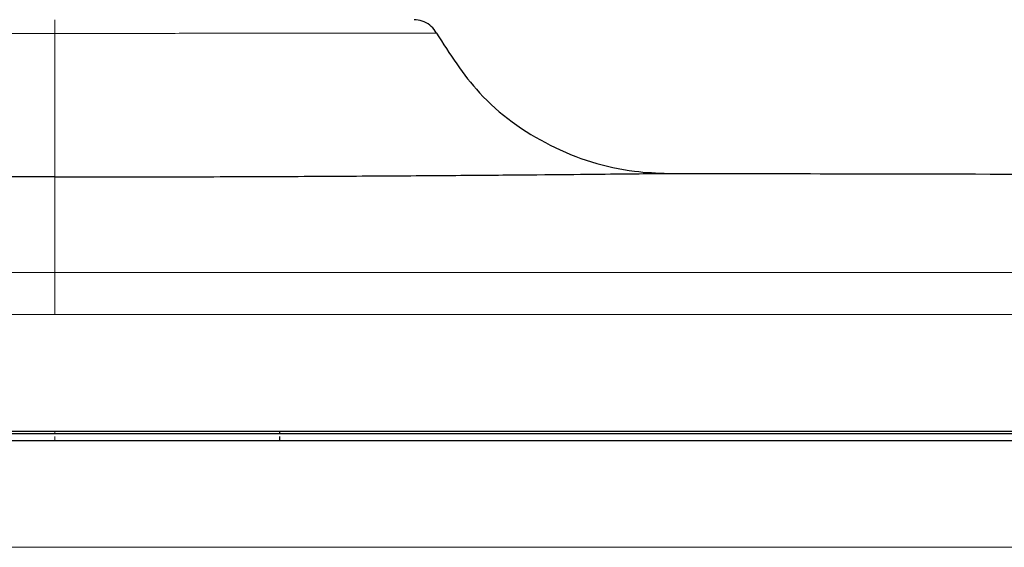
# Model space of a CAD drawing. Units: millimetres. Extents: x 35 to 818, y 37 to 2460.
# Drawn here: x 582 to 621, y 2190 to 2211 of the extents above; entities that cross this region are included whole.
import ezdxf

# ---------------------------------------------------------------- set-up
doc = ezdxf.new("R2010")
doc.units = ezdxf.units.MM

msp = doc.modelspace()

# ---------------------------------------------------------------- linework, layer by layer
at = {"color": 8, "linetype": 'Continuous', "lineweight": 18}
for p, q in [((583.405, 2200.996), (583.405, 2201.013)), ((583.405, 2194.546), (583.405, 2194.651)), ((583.405, 2194.276), (583.405, 2194.446))]:
    msp.add_line(p, q, dxfattribs=at)
at = {"color": 7, "linetype": 'Continuous', "lineweight": 25}
for p, q in [((592.405, 2194.546), (592.405, 2194.651)), ((592.405, 2194.276), (592.405, 2194.446))]:
    msp.add_line(p, q, dxfattribs=at)
at = {"color": 8, "linetype": 'Continuous', "lineweight": 18}
for points, knots in [([(583.405, 2211.101), (583.405, 2211.09), (583.405, 2211.068), (583.405, 2210.895), (583.405, 2210.704), (583.405, 2210.58), (583.405, 2210.554)], [0, 0, 0, 0, 0.306546, 0.613052, 0.919615, 1, 1, 1, 1]), ([(583.405, 2210.554), (583.272, 2210.554), (582.282, 2210.554), (580.437, 2210.555), (577.952, 2210.556), (575.624, 2210.558), (573.513, 2210.56), (571.69, 2210.562), (570.19, 2210.564), (569.082, 2210.565), (568.301, 2210.566), (568.198, 2210.566), (568.143, 2210.567)], [0, 0, 0, 0, 0.016641, 0.124071, 0.2315, 0.338929, 0.446357, 0.553764, 0.66117, 0.768551, 0.875931, 1, 1, 1, 1]), ([(583.405, 2210.554), (583.538, 2210.554), (584.528, 2210.554), (586.374, 2210.555), (588.859, 2210.556), (591.186, 2210.558), (593.297, 2210.56), (595.121, 2210.562), (596.621, 2210.564), (597.729, 2210.565), (598.509, 2210.566), (598.612, 2210.566), (598.667, 2210.567)], [0, 0, 0, 0, 0.016641, 0.124071, 0.2315, 0.338929, 0.446357, 0.553764, 0.66117, 0.768551, 0.875931, 1, 1, 1, 1]), ([(583.405, 2204.816), (583.405, 2204.948), (583.405, 2205.212), (583.405, 2207.066), (583.405, 2209.06), (583.405, 2210.324), (583.405, 2210.554)], [0, 0, 0, 0, 0.310383, 0.620767, 0.931153, 1, 1, 1, 1]), ([(583.405, 2201.013), (583.405, 2201.554), (583.405, 2202.637), (583.405, 2203.707), (583.405, 2204.456), (583.405, 2204.696), (583.405, 2204.816)], [0, 0, 0, 0, 0.249834, 0.499672, 0.749834, 1, 1, 1, 1]), ([(583.405, 2200.997), (583.405, 2200.973), (583.405, 2200.926), (583.405, 2200.697), (583.405, 2200.376), (583.405, 2199.989), (583.405, 2199.62), (583.405, 2199.407), (583.405, 2199.319)], [0, 0, 0, 0, 0.171145, 0.347451, 0.523777, 0.700092, 0.87636, 1, 1, 1, 1]), ([(583.405, 2200.996), (585.98, 2200.996), (591.128, 2200.997), (598.851, 2200.996), (606.574, 2200.997), (614.297, 2200.996), (622.02, 2200.996), (629.743, 2200.997), (637.465, 2200.996), (645.188, 2200.997), (652.911, 2200.997), (660.633, 2200.996), (668.355, 2200.997), (673.503, 2200.996), (676.077, 2200.996)], [0, 0, 0, 0, 0.083333, 0.166667, 0.25, 0.333333, 0.416667, 0.5, 0.583333, 0.666667, 0.75, 0.833333, 0.916667, 1, 1, 1, 1])]:
    msp.add_open_spline(points, degree=3, knots=knots, dxfattribs=at)
at = {"color": 7, "linetype": 'Continuous', "lineweight": 25}
for points, knots in [([(598.667, 2210.567), (598.605, 2210.661), (598.481, 2210.85), (598.189, 2211.034), (597.944, 2211.097), (597.807, 2211.1), (597.783, 2211.101)], [0, 0, 0, 0, 0.310518, 0.621012, 0.9315, 1, 1, 1, 1]), ([(598.667, 2210.567), (599.197, 2209.735), (600.361, 2207.905), (603.14, 2205.922), (605.86, 2205.043), (607.487, 2204.976), (607.937, 2204.958)], [0, 0, 0, 0, 0.259053, 0.569955, 0.880861, 1, 1, 1, 1]), ([(583.405, 2204.816), (581.513, 2204.818), (578.263, 2204.821), (573.836, 2204.839), (570.185, 2204.859), (566.874, 2204.883), (564.057, 2204.907), (561.759, 2204.929), (560.116, 2204.945), (559.069, 2204.956), (558.939, 2204.957), (558.873, 2204.958)], [0, 0, 0, 0, 0.147328, 0.25296, 0.361624, 0.467207, 0.575836, 0.681523, 0.790279, 0.893704, 1, 1, 1, 1]), ([(583.405, 2204.816), (585.298, 2204.818), (588.547, 2204.821), (592.974, 2204.839), (596.626, 2204.859), (599.937, 2204.883), (602.753, 2204.907), (605.054, 2204.929), (606.683, 2204.945), (607.631, 2204.955), (607.752, 2204.956), (607.798, 2204.957)], [0, 0, 0, 0, 0.153997, 0.26441, 0.377993, 0.488355, 0.601901, 0.712372, 0.82605, 0.934157, 1, 1, 1, 1]), ([(732.609, 2200.986), (724.523, 2201.638), (708.057, 2202.965), (683.155, 2204.016), (653.769, 2204.735), (628.651, 2204.92), (611.939, 2204.937), (607.798, 2204.941)], [0, 0, 0, 0, 0.194659, 0.396439, 0.598033, 0.900409, 1, 1, 1, 1]), ([(490.754, 2194.651), (498.474, 2194.651), (513.915, 2194.651), (537.078, 2194.651), (560.241, 2194.651), (575.684, 2194.651), (591.127, 2194.651), (606.569, 2194.651), (629.733, 2194.651), (652.895, 2194.651), (668.337, 2194.651), (676.057, 2194.651)], [0, 0, 0, 0, 0.125, 0.25, 0.375, 0.5, 0.5, 0.625, 0.75, 0.875, 1, 1, 1, 1]), ([(676.054, 2194.546), (673.369, 2194.546), (667.998, 2194.546), (659.941, 2194.546), (651.885, 2194.546), (643.829, 2194.546), (635.772, 2194.546), (627.716, 2194.546), (619.659, 2194.546), (611.603, 2194.546), (603.546, 2194.546), (595.49, 2194.546), (587.433, 2194.546), (579.377, 2194.546), (571.321, 2194.546), (563.264, 2194.546), (555.208, 2194.546), (547.151, 2194.546), (539.095, 2194.546), (531.038, 2194.546), (522.982, 2194.546), (514.925, 2194.546), (506.869, 2194.546), (498.813, 2194.546), (493.442, 2194.546), (490.756, 2194.546)], [0, 0, 0, 0, 0.043481, 0.086962, 0.130441, 0.17392, 0.217399, 0.260877, 0.304354, 0.347832, 0.391308, 0.434785, 0.478262, 0.521738, 0.565215, 0.608692, 0.652168, 0.695646, 0.739123, 0.782601, 0.82608, 0.869559, 0.913038, 0.956519, 1, 1, 1, 1]), ([(676.054, 2194.276), (668.334, 2194.276), (652.893, 2194.276), (629.731, 2194.276), (606.568, 2194.276), (591.126, 2194.276), (575.684, 2194.276), (560.242, 2194.276), (537.079, 2194.276), (513.917, 2194.276), (498.477, 2194.276), (490.757, 2194.276)], [0, 0, 0, 0, 0.125, 0.25, 0.375, 0.5, 0.5, 0.625, 0.75, 0.875, 1, 1, 1, 1])]:
    msp.add_open_spline(points, degree=3, knots=knots, dxfattribs=at)
at = {"color": 8, "linetype": 'Continuous', "lineweight": 18}
for points in [[(490.733, 2200.996), (521.621, 2200.996), (552.513, 2200.996), (583.405, 2200.996)], [(490.718, 2199.319), (498.441, 2199.319), (513.888, 2199.319), (537.06, 2199.319), (560.232, 2199.319), (575.681, 2199.319), (583.405, 2199.319)], [(676.093, 2199.319), (645.199, 2199.319), (614.302, 2199.319), (583.405, 2199.319)], [(583.405, 2190.016), (552.532, 2190.016), (521.659, 2190.016), (490.79, 2190.016)], [(583.405, 2190.016), (614.278, 2190.016), (645.151, 2190.016), (676.021, 2190.016)]]:
    msp.add_open_spline(points, degree=3, dxfattribs=at)

doc.saveas('drawing.dxf')
